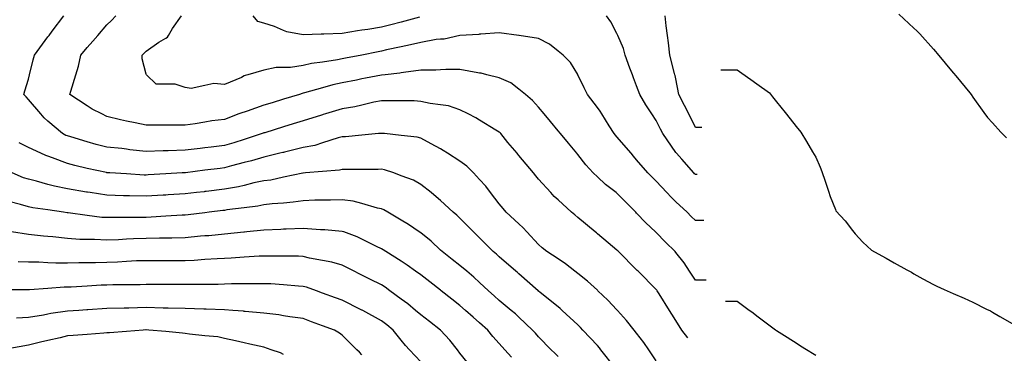
# Model space of a CAD drawing. Units: inches. Extents: x 2439085 to 2745013, y 1414657 to 1567451.
# Drawn here: x 2466479 to 2468962, y 1487081 to 1487921 of the extents above; entities that cross this region are included whole.
import ezdxf

# ---------------------------------------------------------------- set-up
doc = ezdxf.new("R2010")
doc.units = ezdxf.units.IN
doc.header["$MEASUREMENT"] = 0
doc.layers.add('Contours100ft', color=9, linetype='Continuous')

msp = doc.modelspace()

# ---------------------------------------------------------------- linework, layer by layer
at = {"layer": 'Contours100ft'}
for points, elevation in [([(2468163.6, 1487119.8), (2468148.9, 1487139.4), (2468133.8, 1487163.6), (2468124, 1487179.2), (2468118, 1487188.9), (2468091.6, 1487231), (2468087, 1487238.4), (2468085.9, 1487240), (2468084.3, 1487242), (2468038.5, 1487287.8), (2468036.6, 1487289.7), (2468034.8, 1487291.5), (2467989, 1487337.3), (2467987.1, 1487339.1), (2467985.3, 1487341), (2467963.4, 1487359.3), (2467935.9, 1487382.2), (2467933.4, 1487384.3), (2467930.4, 1487386.8), (2467886.4, 1487423.4), (2467879.4, 1487429.3), (2467871, 1487436.3), (2467836.9, 1487467.3), (2467827.2, 1487476.1), (2467818.4, 1487485.7), (2467787.4, 1487519.8), (2467780.4, 1487528.2), (2467774.6, 1487535.2), (2467738, 1487579.2), (2467735.5, 1487582.2), (2467733.4, 1487584.7), (2467710.5, 1487612.2), (2467692.2, 1487634.2), (2467690.4, 1487636.1), (2467688.5, 1487637.8), (2467679.7, 1487643), (2467639, 1487668), (2467629.3, 1487674), (2467609.9, 1487683.7), (2467589.5, 1487693.9), (2467560.6, 1487704.2), (2467540.1, 1487706.6), (2467514, 1487709.7), (2467490.6, 1487715.5), (2467473.8, 1487716.4), (2467441.1, 1487716.4), (2467408.4, 1487716.4), (2467391.6, 1487717.1), (2467372.1, 1487713.6), (2467342.2, 1487706.1), (2467324.2, 1487701.6), (2467292.7, 1487696.8), (2467250.1, 1487683.7), (2467244.8, 1487682), (2467243.2, 1487681.5), (2467240.2, 1487680.6), (2467193.7, 1487666.3), (2467169.2, 1487658.8), (2467144.3, 1487651.1), (2467097.2, 1487636.6), (2467094.8, 1487635.9), (2467093.5, 1487635.4), (2467090.4, 1487634.2), (2467045.3, 1487619.6), (2467018.9, 1487611.1), (2466995.8, 1487604.6), (2466962.1, 1487600.4), (2466946.4, 1487598.4), (2466934.1, 1487596.9), (2466896.9, 1487592.3), (2466853.6, 1487590.9), (2466847.4, 1487590.9), (2466841.2, 1487590.9), (2466797.9, 1487589.5), (2466757.3, 1487593.5), (2466748.5, 1487594.7), (2466736.8, 1487596.4), (2466699, 1487600.4), (2466672, 1487607.2), (2466649.5, 1487613.8), (2466608.1, 1487626.1), (2466600, 1487628.3), (2466595.7, 1487629.9), (2466587.2, 1487634.2), (2466550.6, 1487665.6), (2466540.8, 1487673.9), (2466532.5, 1487683.7), (2466501.1, 1487720.3), (2466495.2, 1487727.2), (2466490.1, 1487733.1), (2466492.5, 1487741.7), (2466501.1, 1487771.6), (2466503.8, 1487782.6), (2466513.2, 1487820), (2466516.2, 1487832.1), (2466550.6, 1487877.9), (2466552.1, 1487880), (2466553.3, 1487881.6), (2466561.5, 1487892.5), (2466590.4, 1487931)], 9420), ([(2468210.3, 1487265.4), (2468183.2, 1487265.4), (2468168.3, 1487287.8), (2468154.5, 1487308.6), (2468133.8, 1487334.9), (2468131.9, 1487337.3), (2468108.1, 1487361.1), (2468084.3, 1487384.9), (2468082.3, 1487386.8), (2468057.7, 1487409.6), (2468034.8, 1487434.2), (2468032.9, 1487436.3), (2468009.1, 1487460.1), (2467985.3, 1487483.9), (2467982.9, 1487485.7), (2467956.6, 1487506.5), (2467935.9, 1487525.6), (2467925.4, 1487535.2), (2467906.8, 1487555.6), (2467886.4, 1487582), (2467884.2, 1487584.7), (2467862.7, 1487610.5), (2467843, 1487634.2), (2467836.9, 1487641.4), (2467817.7, 1487664.5), (2467801.7, 1487683.7), (2467787.4, 1487700.8), (2467772, 1487717.7), (2467755.1, 1487733.1), (2467738, 1487746.3), (2467717.5, 1487762.1), (2467688.5, 1487774.8), (2467657.1, 1487782.6), (2467642.6, 1487786.2), (2467639, 1487786.6), (2467634.5, 1487787.1), (2467589.5, 1487796.1), (2467553.6, 1487796.1), (2467540.1, 1487794.9), (2467528.8, 1487793.9), (2467490.6, 1487793.9), (2467446.9, 1487788.4), (2467441.1, 1487787.1), (2467437.4, 1487786.3), (2467400.5, 1487782.6), (2467391.6, 1487781.7), (2467351.1, 1487773.6), (2467342.2, 1487771.8), (2467328.7, 1487769.1), (2467292.7, 1487761.9), (2467268.7, 1487757.1), (2467243.2, 1487749.8), (2467197.4, 1487736.7), (2467193.7, 1487735.9), (2467191.3, 1487735.5), (2467184.7, 1487733.1), (2467144.3, 1487720.7), (2467115.9, 1487712), (2467094.8, 1487705.5), (2467052.5, 1487690.8), (2467045.3, 1487688.5), (2467041.6, 1487687.3), (2467031.8, 1487683.7), (2466995.8, 1487670.2), (2466963.8, 1487666.2), (2466946.4, 1487663.1), (2466921.5, 1487658.8), (2466896.9, 1487655.5), (2466875.6, 1487655.5), (2466847.4, 1487655.5), (2466819.2, 1487655.5), (2466797.9, 1487655.5), (2466770.4, 1487661.7), (2466748.5, 1487665.9), (2466733.5, 1487668.7), (2466699, 1487677.4), (2466686.4, 1487683.7), (2466661.8, 1487696), (2466649.5, 1487704.2), (2466606.1, 1487733.1), (2466608.1, 1487741.2), (2466620.8, 1487782.6), (2466627.6, 1487804.5), (2466633.5, 1487832.1), (2466649.5, 1487850.8), (2466663.7, 1487867.3), (2466675.9, 1487881.6), (2466699, 1487908.5), (2466710.7, 1487919.3), (2466721.5, 1487931)], 9450), ([(2468204.3, 1487415.2), (2468183.2, 1487415.2), (2468172.7, 1487425.7), (2468162.2, 1487436.3), (2468133.8, 1487462.8), (2468121.9, 1487473.9), (2468110.8, 1487485.7), (2468084.3, 1487514.2), (2468073.8, 1487524.7), (2468063.2, 1487535.2), (2468034.8, 1487568.4), (2468027.3, 1487577.2), (2468020.8, 1487584.7), (2467985.3, 1487626.1), (2467981.5, 1487630.3), (2467978.4, 1487634.2), (2467966, 1487653.6), (2467947.4, 1487683.7), (2467943, 1487690.8), (2467935.9, 1487700.4), (2467911.3, 1487733.1), (2467903, 1487749.7), (2467886.6, 1487782.6), (2467886.4, 1487782.9), (2467868, 1487813.6), (2467849.5, 1487832.1), (2467836.9, 1487842.2), (2467815, 1487859.7), (2467787.4, 1487873.5), (2467739, 1487881.6), (2467738.1, 1487881.7), (2467738, 1487881.7), (2467737.8, 1487881.7), (2467688.5, 1487887.9), (2467642.4, 1487885), (2467639, 1487884.3), (2467636.8, 1487883.8), (2467589.5, 1487881.6), (2467589.1, 1487881.6), (2467549.2, 1487872.5), (2467540.1, 1487871.7), (2467529.4, 1487870.9), (2467490.6, 1487864), (2467465.1, 1487857.6), (2467441.1, 1487852.6), (2467404.6, 1487845.1), (2467391.6, 1487842), (2467383.1, 1487840.6), (2467342.2, 1487832.1), (2467341.8, 1487832.1), (2467300.9, 1487823.9), (2467292.7, 1487822.2), (2467280.4, 1487819.8), (2467243.2, 1487814.5), (2467215.3, 1487810.5), (2467193.7, 1487805.5), (2467162.3, 1487800.7), (2467144.3, 1487800.7), (2467126.2, 1487800.7), (2467094.8, 1487793.7), (2467054.8, 1487782.6), (2467047.4, 1487780.5), (2467045.3, 1487779.4), (2467038.5, 1487775.8), (2466995.8, 1487758), (2466968.7, 1487760.3), (2466946.4, 1487755.3), (2466911.3, 1487747.5), (2466896.9, 1487750), (2466871.6, 1487758.4), (2466847.4, 1487758.4), (2466823.2, 1487758.4), (2466798.9, 1487782.6), (2466797.9, 1487783.6), (2466788.2, 1487822.4), (2466788.2, 1487832.1), (2466793.3, 1487836.7), (2466797.9, 1487841.8), (2466830.2, 1487864.4), (2466847.4, 1487874.2), (2466852.1, 1487876.9), (2466854.8, 1487881.6), (2466864.6, 1487898.7), (2466887.2, 1487931)], 9480), ([(2467487.3, 1487927.8), (2467441.1, 1487915), (2467414.9, 1487907.8), (2467391.6, 1487902.4), (2467357.2, 1487896.6), (2467342.2, 1487894.5), (2467330.7, 1487893), (2467292.7, 1487886.2), (2467246.2, 1487884.5), (2467243.2, 1487884.8), (2467239.7, 1487885), (2467193.7, 1487882.9), (2467153, 1487890.3), (2467144.3, 1487894.2), (2467121.4, 1487904.4), (2467094.8, 1487912), (2467080, 1487916.2), (2467068.1, 1487931)], 9510), ([(2468187.5, 1487530.9), (2468183.2, 1487530.9), (2468181, 1487533), (2468179, 1487535.2), (2468149, 1487569.5), (2468135.5, 1487584.7), (2468134.7, 1487585.6), (2468133.8, 1487586.9), (2468100.7, 1487634.2), (2468095.2, 1487645.1), (2468084.3, 1487666.9), (2468073.1, 1487683.7), (2468057.8, 1487706.6), (2468042.9, 1487733.1), (2468034.8, 1487754.7), (2468027.2, 1487775), (2468024.4, 1487782.6), (2468018.1, 1487799.3), (2468005.8, 1487832.1), (2468001.7, 1487848.4), (2467987.5, 1487881.6), (2467985.3, 1487886.6), (2467969.7, 1487915.4), (2467958.7, 1487931)], 9510), ([(2468199, 1487650), (2468183.2, 1487650), (2468166.4, 1487683.7), (2468155.5, 1487705.4), (2468141.7, 1487733.1), (2468133.8, 1487772.6), (2468132.1, 1487780.9), (2468131.5, 1487782.6), (2468130.4, 1487785.9), (2468118.9, 1487832.1), (2468115.1, 1487862.8), (2468112.7, 1487881.6), (2468109.7, 1487905.6), (2468106.5, 1487931)], 9540), ([(2468695.8, 1487934.7), (2468734.1, 1487899.9), (2468741.8, 1487892.9), (2468748.8, 1487885.2), (2468783.6, 1487846.9), (2468788.7, 1487840.8), (2468792.9, 1487835.7), (2468833.1, 1487787.5), (2468833.6, 1487786.8), (2468834.1, 1487786.2), (2468839.6, 1487779.7), (2468875.4, 1487736.7), (2468878.2, 1487732.5), (2468882.5, 1487726), (2468910.7, 1487687.3), (2468919.7, 1487674.9), (2468932, 1487661.2), (2468953.1, 1487637.8), (2468967.3, 1487623.6)], 9700), ([(2468695.8, 1487934.7), (2468734.1, 1487899.9), (2468741.8, 1487892.9), (2468748.8, 1487885.2), (2468783.6, 1487846.9), (2468788.7, 1487840.8), (2468792.9, 1487835.7), (2468833.1, 1487787.5), (2468833.6, 1487786.8), (2468834.1, 1487786.2), (2468839.6, 1487779.7), (2468875.4, 1487736.7), (2468878.2, 1487732.5), (2468882.5, 1487726), (2468910.7, 1487687.3), (2468919.7, 1487674.9), (2468932, 1487661.2), (2468953.1, 1487637.8), (2468967.3, 1487623.6)], 9700), ([(2468247.6, 1487794.5), (2468288.8, 1487794.5), (2468300.4, 1487786.2), (2468322.5, 1487770.4), (2468338.3, 1487759.2), (2468369.7, 1487736.7), (2468377.7, 1487726.7), (2468387.7, 1487714.1), (2468409.2, 1487687.3), (2468421.7, 1487671.7), (2468437.2, 1487652.3), (2468448.8, 1487637.8), (2468463, 1487614.1), (2468478.5, 1487588.3), (2468486.7, 1487574.7), (2468498, 1487550.1), (2468502.1, 1487538.8), (2468510.6, 1487514.9), (2468518.5, 1487489.4), (2468522.6, 1487475.8), (2468536.2, 1487443.3), (2468537.6, 1487439.9), (2468560.6, 1487414.8), (2468579.4, 1487390.4), (2468585.7, 1487382.2), (2468605.3, 1487360.6), (2468627, 1487340.9), (2468635.1, 1487336.4), (2468664, 1487320.3), (2468684.6, 1487308.9), (2468716, 1487291.4), (2468727.6, 1487285), (2468734.1, 1487281.4), (2468756.7, 1487268.8), (2468783.6, 1487253.9), (2468791.8, 1487250.2), (2468810.4, 1487242), (2468833.1, 1487231.9), (2468860.4, 1487219.8), (2468882.5, 1487209.9), (2468917.4, 1487192.5), (2468927.1, 1487187.6), (2468932, 1487184.8), (2468950.8, 1487173.7), (2468981.5, 1487156.4)], 9600), ([(2468247.6, 1487794.5), (2468288.8, 1487794.5), (2468300.4, 1487786.2), (2468322.5, 1487770.4), (2468338.3, 1487759.2), (2468369.7, 1487736.7), (2468377.7, 1487726.7), (2468387.7, 1487714.1), (2468409.2, 1487687.3), (2468421.7, 1487671.7), (2468437.2, 1487652.3), (2468448.8, 1487637.8), (2468463, 1487614.1), (2468478.5, 1487588.3), (2468486.7, 1487574.7), (2468498, 1487550.1), (2468502.1, 1487538.8), (2468510.6, 1487514.9), (2468518.5, 1487489.4), (2468522.6, 1487475.8), (2468536.2, 1487443.3), (2468537.6, 1487439.9), (2468560.6, 1487414.8), (2468579.4, 1487390.4), (2468585.7, 1487382.2), (2468605.3, 1487360.6), (2468627, 1487340.9), (2468635.1, 1487336.4), (2468664, 1487320.3), (2468684.6, 1487308.9), (2468716, 1487291.4), (2468727.6, 1487285), (2468734.1, 1487281.4), (2468756.7, 1487268.8), (2468783.6, 1487253.9), (2468791.8, 1487250.2), (2468810.4, 1487242), (2468833.1, 1487231.9), (2468860.4, 1487219.8), (2468882.5, 1487209.9), (2468917.4, 1487192.5), (2468927.1, 1487187.6), (2468932, 1487184.8), (2468950.8, 1487173.7), (2468981.5, 1487156.4)], 9600), ([(2468084.3, 1487061.8), (2468065.5, 1487089.9), (2468053.2, 1487108.4), (2468034.8, 1487131.8), (2468028.9, 1487139.4), (2468009.7, 1487163.8), (2467986.5, 1487188.9), (2467985.3, 1487190.2), (2467962.2, 1487215.2), (2467937.2, 1487238.4), (2467935.9, 1487239.6), (2467910.8, 1487262.7), (2467886.4, 1487281.9), (2467878.8, 1487287.8), (2467855.3, 1487306.3), (2467836.9, 1487318.6), (2467808.8, 1487337.3), (2467797.1, 1487347), (2467787.4, 1487355.1), (2467758.2, 1487386.8), (2467748.5, 1487397.3), (2467738, 1487407), (2467706.3, 1487436.3), (2467698.2, 1487446), (2467688.5, 1487457.6), (2467666.8, 1487485.7), (2467654.7, 1487501.5), (2467639, 1487518.6), (2467623.8, 1487535.2), (2467606.7, 1487552.4), (2467589.5, 1487564.6), (2467558.3, 1487584.7), (2467547.2, 1487591.8), (2467540.1, 1487595.6), (2467516.7, 1487608.1), (2467490.6, 1487622.8), (2467481.5, 1487625.1), (2467441.1, 1487629.5), (2467399.4, 1487634.2), (2467392.3, 1487634.8), (2467391.6, 1487634.9), (2467391, 1487634.8), (2467383.9, 1487634.2), (2467342.2, 1487630.2), (2467300.6, 1487626.2), (2467292.7, 1487625.9), (2467282, 1487623.4), (2467243.2, 1487611), (2467223.3, 1487604.7), (2467193.7, 1487599.4), (2467147.3, 1487587.8), (2467144.3, 1487586.9), (2467142.5, 1487586.5), (2467135, 1487584.7), (2467094.8, 1487575.3), (2467063.9, 1487566.1), (2467045.3, 1487561.3), (2467013.7, 1487553.1), (2466995.8, 1487548.1), (2466984.4, 1487546.6), (2466946.4, 1487541.9), (2466897.4, 1487535.8), (2466896.9, 1487535.7), (2466896.4, 1487535.7), (2466889.2, 1487535.2), (2466847.4, 1487532.8), (2466803, 1487530.2), (2466797.9, 1487529.9), (2466792.7, 1487530), (2466748.5, 1487532.7), (2466706.7, 1487535.2), (2466699.5, 1487535.7), (2466699, 1487535.8), (2466698.2, 1487536), (2466649.5, 1487546.8), (2466618.5, 1487553.7), (2466600, 1487558.7), (2466562, 1487573.3), (2466550.6, 1487577.1), (2466544.8, 1487579), (2466532.3, 1487584.7), (2466501.1, 1487598.9), (2466478.2, 1487611.3)], 9390), ([(2467981, 1487044.8), (2467944.9, 1487089.9), (2467940.9, 1487095), (2467935.9, 1487100.4), (2467899.6, 1487139.4), (2467893.2, 1487146.3), (2467886.4, 1487152.6), (2467847.3, 1487188.9), (2467841.9, 1487193.9), (2467836.9, 1487197.9), (2467791.8, 1487234), (2467787.4, 1487237.6), (2467787, 1487237.9), (2467786.5, 1487238.4), (2467738, 1487280.8), (2467734.2, 1487284.1), (2467730, 1487287.8), (2467688.5, 1487324.1), (2467681.7, 1487330.5), (2467673.4, 1487337.3), (2467639, 1487371.7), (2467631.5, 1487379.3), (2467623.9, 1487386.8), (2467589.5, 1487421.2), (2467581.7, 1487428.5), (2467572, 1487436.3), (2467540.1, 1487465.7), (2467529.6, 1487475.3), (2467516.4, 1487485.7), (2467490.6, 1487506), (2467472, 1487516.6), (2467441.1, 1487528.2), (2467422.4, 1487535.2), (2467399.3, 1487542.9), (2467391.6, 1487544.5), (2467382.8, 1487544), (2467342.2, 1487544), (2467301.5, 1487544), (2467292.7, 1487543.6), (2467285.8, 1487542.1), (2467243.2, 1487538.7), (2467200.3, 1487535.2), (2467194.2, 1487534.7), (2467193.7, 1487534.7), (2467193.1, 1487534.6), (2467144.3, 1487524.2), (2467112.6, 1487517.4), (2467094.8, 1487515), (2467069.5, 1487509.9), (2467045.3, 1487503.9), (2467030.8, 1487500.3), (2466995.8, 1487494.1), (2466949.2, 1487488.6), (2466946.4, 1487488.3), (2466944.1, 1487488), (2466924.9, 1487485.7), (2466896.9, 1487482.5), (2466853.3, 1487479.9), (2466847.4, 1487479.5), (2466840.8, 1487479.2), (2466797.9, 1487476.6), (2466756.3, 1487477.9), (2466748.5, 1487477.9), (2466740.6, 1487477.9), (2466699, 1487479.2), (2466656.8, 1487485.7), (2466650.5, 1487486.7), (2466649.5, 1487486.9), (2466648, 1487487.2), (2466600, 1487495.2), (2466566.7, 1487501.9), (2466550.6, 1487506.5), (2466521.5, 1487514.8), (2466501.1, 1487519.5), (2466489, 1487523.2), (2466460.2, 1487535.2)], 9360), ([(2467836.9, 1487072.8), (2467828.4, 1487081.4), (2467819.8, 1487089.9), (2467787.4, 1487122.3), (2467779.5, 1487131.4), (2467772.5, 1487139.4), (2467738, 1487171.9), (2467729.2, 1487180.1), (2467718.7, 1487188.9), (2467688.5, 1487214.1), (2467675.6, 1487225.5), (2467661.2, 1487238.4), (2467639, 1487259.2), (2467624.3, 1487273.1), (2467606.6, 1487287.8), (2467589.5, 1487302), (2467569.7, 1487317.5), (2467544.2, 1487337.3), (2467540.1, 1487341.1), (2467516.5, 1487363.2), (2467490.6, 1487384.2), (2467486.8, 1487386.8), (2467459.7, 1487405.4), (2467441.1, 1487416.4), (2467407.3, 1487436.3), (2467397.6, 1487442.3), (2467391.6, 1487445), (2467381.2, 1487446.7), (2467342.2, 1487457.9), (2467320.5, 1487464.1), (2467292.7, 1487467.5), (2467262.7, 1487466.3), (2467243.2, 1487466.3), (2467223.7, 1487466.3), (2467193.7, 1487465.1), (2467168.7, 1487461.3), (2467144.3, 1487459.5), (2467116, 1487457.5), (2467094.8, 1487454.7), (2467079.4, 1487451.6), (2467045.3, 1487447.3), (2467001.4, 1487441.9), (2466995.8, 1487440.9), (2466991.7, 1487440.4), (2466956.7, 1487436.3), (2466946.4, 1487434.9), (2466903.7, 1487429.4), (2466896.9, 1487428.8), (2466889.2, 1487428.5), (2466847.4, 1487426), (2466810.4, 1487423.8), (2466797.9, 1487423.4), (2466784.7, 1487423), (2466748.5, 1487423), (2466712.2, 1487423), (2466699, 1487422.6), (2466686.1, 1487423.4), (2466649.5, 1487428.3), (2466601.6, 1487434.7), (2466600, 1487434.8), (2466598.7, 1487434.9), (2466589.6, 1487436.3), (2466550.6, 1487441.9), (2466512.1, 1487447.3), (2466501.1, 1487449.9), (2466481.4, 1487456), (2466451.6, 1487463.4)], 9330), ([(2467719.1, 1487071.1), (2467702.7, 1487089.9), (2467688.5, 1487106.1), (2467672.4, 1487123.4), (2467659.4, 1487139.4), (2467639, 1487157.5), (2467622.4, 1487172.3), (2467603.7, 1487188.9), (2467589.5, 1487201.5), (2467568.8, 1487217.6), (2467542.1, 1487238.4), (2467540.1, 1487240), (2467513.1, 1487260.9), (2467490.6, 1487278.5), (2467477.6, 1487287.8), (2467456.4, 1487303.1), (2467441.1, 1487312.8), (2467402.3, 1487337.3), (2467396, 1487341.7), (2467391.6, 1487344.4), (2467378.9, 1487350.1), (2467342.2, 1487368.5), (2467329.9, 1487374.6), (2467296.3, 1487386.8), (2467292.7, 1487388.1), (2467248.5, 1487392.1), (2467243.2, 1487392.1), (2467237.9, 1487392.1), (2467193.7, 1487395.5), (2467151.4, 1487393.9), (2467144.3, 1487393.4), (2467138.1, 1487392.9), (2467094.8, 1487391.4), (2467052.2, 1487386.8), (2467046, 1487386.1), (2467045.3, 1487386.1), (2467044.5, 1487386), (2466995.8, 1487381.2), (2466956, 1487377.2), (2466946.4, 1487376.6), (2466935.4, 1487375.9), (2466896.9, 1487372.2), (2466863, 1487371.2), (2466847.4, 1487371.2), (2466831.8, 1487371.2), (2466797.9, 1487370.2), (2466766, 1487369.2), (2466748.5, 1487368.2), (2466728.6, 1487367), (2466699, 1487366.1), (2466668.3, 1487368), (2466649.5, 1487368), (2466630.7, 1487368), (2466600, 1487370.2), (2466563.2, 1487374.1), (2466550.6, 1487375), (2466539.6, 1487375.9), (2466501.1, 1487380.3), (2466458.8, 1487386.8)], 9300), ([(2467607.9, 1487058.8), (2467589.5, 1487081.7), (2467583, 1487089.9), (2467563.9, 1487113.8), (2467540.1, 1487139.4), (2467540.1, 1487139.4), (2467512.2, 1487161.1), (2467490.6, 1487177.9), (2467477.4, 1487188.9), (2467457.6, 1487205.4), (2467441.1, 1487217.6), (2467412.9, 1487238.4), (2467400.6, 1487247.4), (2467391.6, 1487253.2), (2467361.9, 1487268.1), (2467342.2, 1487278), (2467335.6, 1487281.3), (2467322.4, 1487287.8), (2467292.7, 1487302.7), (2467266.1, 1487310.7), (2467243.2, 1487314.9), (2467210.2, 1487320.9), (2467193.7, 1487325), (2467181.9, 1487325.5), (2467144.3, 1487325.5), (2467106.6, 1487325.5), (2467094.8, 1487325.9), (2467082.9, 1487325.5), (2467045.3, 1487322.7), (2467012.9, 1487320.3), (2466995.8, 1487319.7), (2466977.5, 1487319), (2466946.4, 1487316.9), (2466919.2, 1487315), (2466896.9, 1487314.2), (2466873.8, 1487314.2), (2466847.4, 1487314.2), (2466821, 1487314.2), (2466797.9, 1487314.2), (2466774.1, 1487313.5), (2466748.5, 1487311.8), (2466726, 1487310.3), (2466699, 1487309.5), (2466670.3, 1487308.6), (2466649.5, 1487308.6), (2466628.7, 1487308.6), (2466600, 1487307.6), (2466570.4, 1487307.6), (2466550.6, 1487309.1), (2466527.7, 1487310.7), (2466501.1, 1487310.7), (2466475.4, 1487311.7)], 9270), ([(2467490.6, 1487059.7), (2467462.3, 1487089.9), (2467452.1, 1487100.9), (2467441.1, 1487114.4), (2467420.8, 1487139.4), (2467405, 1487152.8), (2467391.6, 1487162.8), (2467344.1, 1487188.9), (2467342.8, 1487189.6), (2467342.2, 1487189.9), (2467340.2, 1487190.8), (2467292.7, 1487214.6), (2467275.3, 1487220.9), (2467243.2, 1487232.6), (2467227.3, 1487238.4), (2467202.7, 1487247.3), (2467193.7, 1487249.6), (2467182, 1487250.1), (2467144.3, 1487253.1), (2467112.1, 1487255.7), (2467094.8, 1487256.3), (2467077.5, 1487255.7), (2467045.3, 1487255.7), (2467013.1, 1487255.7), (2466995.8, 1487255), (2466979.7, 1487254.5), (2466946.4, 1487254.5), (2466913, 1487254.5), (2466896.9, 1487253.9), (2466881.3, 1487253.9), (2466847.4, 1487253.9), (2466813.5, 1487253.9), (2466797.9, 1487253.9), (2466782.9, 1487253.4), (2466748.5, 1487253.4), (2466714, 1487253.4), (2466699, 1487253), (2466684.8, 1487252.5), (2466649.5, 1487250.2), (2466609.3, 1487247.6), (2466600, 1487247.3), (2466591.1, 1487247.3), (2466550.6, 1487244.4), (2466503.8, 1487241.1), (2466501.1, 1487241.1), (2466498.2, 1487241.2), (2466451.6, 1487241.2)], 9240), ([(2467342.2, 1487077), (2467335.7, 1487083.5), (2467329.2, 1487089.9), (2467292.7, 1487126.5), (2467285.3, 1487132), (2467273.2, 1487139.4), (2467243.2, 1487150.3), (2467214.9, 1487160.6), (2467193.7, 1487168.3), (2467160.3, 1487172.9), (2467144.3, 1487175.7), (2467133, 1487177.6), (2467094.8, 1487182.4), (2467047.9, 1487186.3), (2467045.3, 1487186.7), (2467043.4, 1487187), (2467017, 1487188.9), (2466995.8, 1487190.4), (2466949.5, 1487192.1), (2466946.4, 1487192.1), (2466943.2, 1487192.1), (2466896.9, 1487193.6), (2466853.6, 1487195), (2466847.4, 1487195), (2466841.3, 1487195), (2466797.9, 1487196.4), (2466754.6, 1487195), (2466748.5, 1487195), (2466742.3, 1487195), (2466699, 1487193.6), (2466651, 1487190.4), (2466649.5, 1487190.3), (2466648.2, 1487190.2), (2466628.3, 1487188.9), (2466600, 1487187), (2466558, 1487181.4), (2466550.6, 1487179.8), (2466539, 1487177.3), (2466501.1, 1487171.5), (2466471.3, 1487169.2)], 9210), ([(2468259.2, 1487212.3), (2468288.8, 1487212.3), (2468315.3, 1487192.5), (2468328.4, 1487182.6), (2468338.3, 1487175.2), (2468381.3, 1487143), (2468385, 1487140.2), (2468387.7, 1487138.1), (2468400.7, 1487130), (2468437.2, 1487107.2), (2468445.6, 1487101.9), (2468459.1, 1487093.5), (2468486.7, 1487076.3)], 9500), ([(2468259.2, 1487212.3), (2468288.8, 1487212.3), (2468315.3, 1487192.5), (2468328.4, 1487182.6), (2468338.3, 1487175.2), (2468381.3, 1487143), (2468385, 1487140.2), (2468387.7, 1487138.1), (2468400.7, 1487130), (2468437.2, 1487107.2), (2468445.6, 1487101.9), (2468459.1, 1487093.5), (2468486.7, 1487076.3)], 9500), ([(2467144.3, 1487078.4), (2467136.6, 1487082.3), (2467113.6, 1487089.9), (2467094.8, 1487096.2), (2467059.4, 1487104.1), (2467045.3, 1487107.2), (2467023.1, 1487112.1), (2466995.8, 1487118.2), (2466978.5, 1487122.1), (2466946.4, 1487125.3), (2466907.1, 1487129.2), (2466896.9, 1487131.1), (2466889.5, 1487132.1), (2466847.4, 1487135.7), (2466804.8, 1487139.4), (2466798.3, 1487139.8), (2466797.9, 1487139.9), (2466797.5, 1487139.8), (2466791, 1487139.4), (2466748.5, 1487136), (2466705.8, 1487132.6), (2466699, 1487132.3), (2466691.3, 1487131.7), (2466649.5, 1487128.5), (2466613.7, 1487125.8), (2466600, 1487124.7), (2466580.9, 1487120.3), (2466550.6, 1487113.3), (2466531.6, 1487108.9), (2466501.1, 1487101.9), (2466454.6, 1487093)], 9180)]:
    msp.add_lwpolyline(points, dxfattribs=dict(at, elevation=elevation))

doc.saveas('drawing.dxf')
